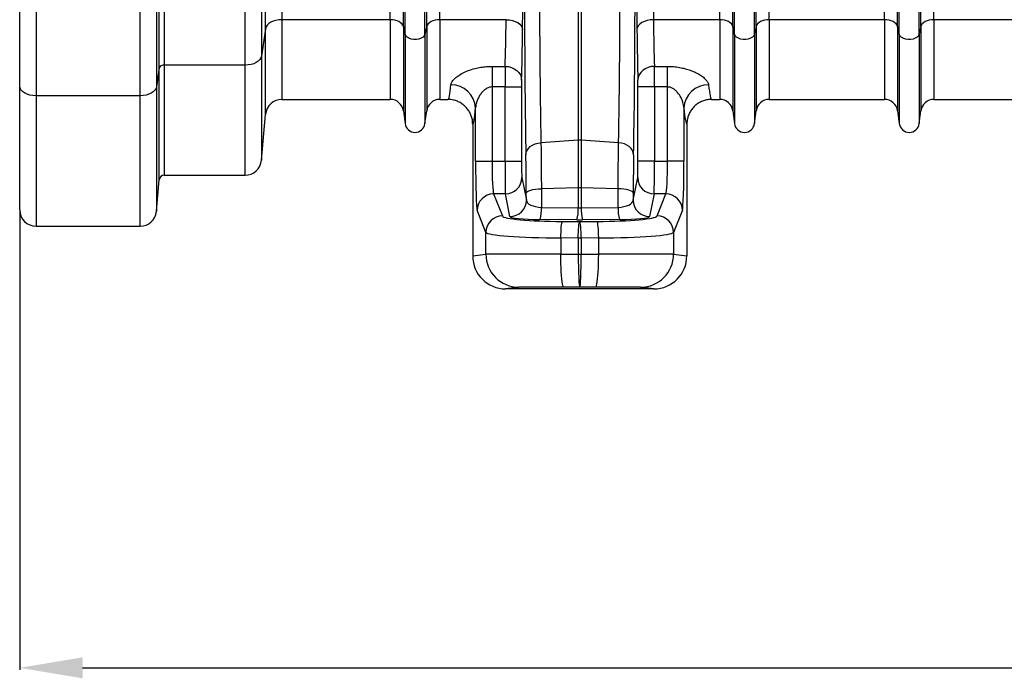
# Model space of a CAD drawing. Units: millimetres. Extents: x -1255 to 11985, y -2086 to 1922.
# Drawn here: x 335 to 929, y -1072 to -675 of the extents above; entities that cross this region are included whole.
import ezdxf

# ---------------------------------------------------------------- set-up
doc = ezdxf.new("R2010")
doc.units = ezdxf.units.MM
doc.header["$PDSIZE"] = -1
doc.layers.add('ACO 10', color=10, linetype='Continuous')
doc.dimstyles.new('ISO-25', dxfattribs={"dimtxt": 2.5, "dimasz": 2.5, "dimexe": 1.25, "dimexo": 0.625, "dimtad": 1, "dimtxsty": 'Standard', "dimcen": 2.5, "dimadec": 0, "dimazin": 0, "dimtfac": 1, "dimtmove": 0, "dimatfit": 3, "dimfxl": 0, "dimarcsym": 0})

# ---------------------------------------------------------------- blocks, each defined once
blk = doc.blocks.new('*D21')
at = {"layer": 'ACO 10', "color": 0, "linetype": 'Continuous', "lineweight": -2, "transparency": 16777216}
for p, q in [((2099.5, -366.43), (2099.5, -696.02)), ((0, -418.78), (0, -696.02)), ((38, -694.77), (2061.5, -694.77))]:
    blk.add_line(p, q, dxfattribs=at)
at = {"layer": 'ACO 10', "color": 0, "linetype": 'Continuous', "transparency": 16777216}
for points in [[(38, -688.44), (38, -701.11), (0, -694.77)], [(2061.5, -688.44), (2061.5, -701.11), (2099.5, -694.77)]]:
    blk.add_solid(points, dxfattribs=at)
at = {"layer": 'Defpoints', "color": 0, "linetype": 'Continuous', "transparency": 16777216}
for p in [(2099.5, -365.81), (0, -418.16), (2099.5, -694.77)]:
    blk.add_point(p, dxfattribs=at)
at = {"layer": 'ACO 10', "color": 0, "linetype": 'Continuous', "lineweight": 0, "transparency": 16777216, "insert": (1049.75, -666.15), "char_height": 28, "attachment_point": 2}
blk.add_mtext('2110mm', dxfattribs=at)
blk = doc.blocks.new('view')
at = {"layer": 'ACO 10', "linetype": 'Continuous'}
for p, q in [((84.339, -332.428), (84.339, 118.162)), ((87.312, 118.162), (87.312, -330.793)), ((136.132, -330.793), (136.132, 118.162)), ((146.044, 118.162), (146.044, -325.343)), ((231.764, -307.477), (231.764, 118.162)), ((232.789, -312.108), (232.789, 118.162)), ((244.823, -312.108), (244.823, 118.162)), ((245.848, -307.477), (245.848, 118.162)), ((430.769, -307.477), (430.769, 118.162)), ((431.794, -312.108), (431.794, 118.162)), ((443.828, -312.108), (443.828, 118.162)), ((444.853, -307.477), (444.853, 118.162)), ((0, -343.33), (0, -73.176)), ((9.95, -75.652), (9.95, -349.3)), ((72.761, -349.3), (72.761, -75.652)), ((82.673, -73.392), (82.673, -343.85)), ((531.297, -312.108), (531.297, -137.051)), ((543.33, -312.108), (543.33, -137.051)), ((148.459, -308.78), (148.459, -172.143)), ((158.371, -168.437), (158.371, -303.33)), ((223.873, -303.33), (223.873, -178.746)), ((253.739, -303.33), (253.739, -178.746)), ((422.878, -303.33), (422.878, -178.746)), ((452.744, -303.33), (452.744, -178.746)), ((522.381, -303.33), (522.381, -179.598)), ((530.271, -307.477), (530.271, -182.528)), ((544.356, -307.477), (544.356, -182.528)), ((552.246, -303.33), (552.246, -179.598)), ((337.441, -203.85), (337.441, -376.141)), ((339.176, -203.85), (339.176, -376.141)), ((148.459, -308.78), (146.044, -325.343)), ((148.459, -360.572), (148.459, -308.78)), ((223.873, -303.33), (158.371, -303.33)), ((158.371, -303.33), (158.371, -351.489)), ((223.873, -303.33), (223.873, -351.489)), ((232.789, -312.108), (231.764, -307.477)), ((231.764, -307.477), (231.764, -358.401)), ((245.848, -307.477), (244.823, -312.108)), ((245.848, -307.477), (245.848, -358.401)), ((293.817, -303.33), (253.739, -303.33)), ((253.739, -303.33), (253.739, -351.489)), ((422.878, -303.33), (382.8, -303.33)), ((422.878, -303.33), (422.878, -351.489)), ((431.794, -312.108), (430.769, -307.477)), ((430.769, -307.477), (430.769, -358.401)), ((444.853, -307.477), (443.828, -312.108)), ((444.853, -307.477), (444.853, -358.401)), ((522.381, -303.33), (452.744, -303.33)), ((452.744, -303.33), (452.744, -351.489)), ((522.381, -303.33), (522.381, -351.489)), ((531.297, -312.108), (530.271, -307.477)), ((530.271, -307.477), (530.271, -358.401)), ((544.356, -307.477), (543.33, -312.108)), ((544.356, -307.477), (544.356, -358.401)), ((621.883, -303.33), (552.246, -303.33)), ((552.246, -303.33), (552.246, -351.489)), ((232.789, -312.108), (232.789, -366.119)), ((244.823, -312.108), (244.823, -366.119)), ((431.794, -312.108), (431.794, -366.119)), ((443.828, -312.108), (443.828, -366.119)), ((531.297, -312.108), (531.297, -366.119)), ((543.33, -312.108), (543.33, -366.119)), ((146.044, -325.343), (146.044, -388.177)), ((84.339, -332.428), (82.673, -343.85)), ((84.339, -399.985), (84.339, -332.428)), ((136.132, -330.793), (87.312, -330.793)), ((87.312, -330.793), (87.312, -397.26)), ((136.132, -397.26), (136.132, -330.793)), ((285.325, -331.527), (293.251, -331.527)), ((285.325, -331.527), (285.325, -343.977)), ((383.366, -331.527), (391.291, -331.527)), ((391.291, -343.977), (391.291, -331.527)), ((0, -418.156), (0, -343.33)), ((82.673, -343.85), (82.673, -419.023)), ((293.213, -343.977), (285.325, -343.977)), ((285.325, -343.977), (285.325, -388.726)), ((293.213, -343.977), (303.161, -343.977)), ((293.213, -388.726), (293.213, -343.977)), ((303.161, -343.977), (303.161, -388.726)), ((373.456, -388.726), (373.456, -343.977)), ((383.404, -343.977), (373.456, -343.977)), ((383.404, -343.977), (383.404, -388.726)), ((391.291, -343.977), (383.404, -343.977)), ((391.291, -388.726), (391.291, -343.977)), ((72.761, -349.3), (9.95, -349.3)), ((9.95, -349.3), (9.95, -428.106)), ((72.761, -428.106), (72.761, -349.3)), ((158.371, -351.489), (223.873, -351.489)), ((253.739, -351.489), (258.697, -351.489)), ((275.381, -388.726), (275.381, -356.591)), ((401.236, -356.591), (401.236, -388.726)), ((417.92, -351.489), (422.878, -351.489)), ((452.744, -351.489), (522.381, -351.489)), ((552.246, -351.489), (621.883, -351.489)), ((146.044, -388.177), (148.459, -360.572)), ((231.764, -358.401), (232.789, -366.119)), ((244.823, -366.119), (245.848, -358.401)), ((430.769, -358.401), (431.794, -366.119)), ((443.828, -366.119), (444.853, -358.401)), ((530.271, -358.401), (531.297, -366.119)), ((543.33, -366.119), (544.356, -358.401)), ((273.632, -366.414), (273.632, -446.019)), ((402.985, -366.414), (402.985, -446.019)), ((337.441, -376.141), (314.868, -377.604)), ((337.441, -376.141), (337.441, -404.88)), ((339.176, -376.141), (339.176, -404.88)), ((361.749, -377.604), (339.176, -376.141)), ((275.381, -388.726), (285.325, -388.726)), ((285.325, -388.726), (293.213, -388.726)), ((293.213, -388.726), (303.161, -388.726)), ((383.404, -388.726), (373.456, -388.726)), ((383.404, -388.726), (391.291, -388.726)), ((401.236, -388.726), (391.291, -388.726)), ((87.312, -397.26), (136.132, -397.26)), ((82.673, -419.023), (84.339, -399.985)), ((303.32, -398.638), (306.052, -412.334)), ((370.565, -412.334), (373.297, -398.638)), ((286.277, -408.551), (291.599, -421.885)), ((293.371, -408.551), (286.277, -408.551)), ((296.104, -422.247), (293.371, -408.551)), ((306.052, -412.334), (306.032, -407.951)), ((337.441, -404.88), (315.113, -405.386)), ((315.113, -405.386), (315.166, -416.708)), ((337.441, -404.88), (337.441, -416.888)), ((339.176, -404.88), (339.176, -416.888)), ((361.504, -405.386), (339.176, -404.88)), ((361.451, -416.708), (361.504, -405.386)), ((370.585, -407.951), (370.565, -412.334)), ((383.246, -408.551), (380.513, -422.247)), ((390.34, -408.551), (383.246, -408.551)), ((385.018, -421.885), (390.34, -408.551)), ((281.655, -431.797), (276.333, -418.463)), ((315.166, -416.708), (337.441, -416.888)), ((339.176, -416.888), (361.451, -416.708)), ((400.284, -418.463), (394.962, -431.797)), ((9.95, -428.106), (72.761, -428.106)), ((336.574, -424.235), (314.299, -424.055)), ((327.786, -425.231), (338.308, -425.315)), ((338.308, -425.315), (348.831, -425.231)), ((362.318, -424.055), (340.043, -424.235)), ((281.655, -445.017), (281.655, -431.797)), ((394.962, -431.797), (394.962, -445.017)), ((337.411, -435.227), (326.888, -435.144)), ((326.888, -435.144), (326.888, -444.892)), ((339.206, -435.227), (337.411, -435.227)), ((337.411, -435.227), (337.411, -444.888)), ((349.729, -435.144), (339.206, -435.227)), ((339.206, -435.227), (339.206, -444.888)), ((349.729, -444.892), (349.729, -435.144)), ((273.632, -446.019), (281.655, -445.017)), ((326.888, -444.892), (337.411, -444.888)), ((337.411, -444.888), (339.206, -444.888)), ((339.206, -444.888), (349.729, -444.892)), ((394.962, -445.017), (402.985, -446.019)), ((301.544, -464.917), (293.541, -465.917)), ((383.075, -465.917), (293.541, -465.917)), ((338.308, -464.788), (328.683, -464.792)), ((347.933, -464.792), (338.308, -464.788)), ((383.075, -465.917), (375.073, -464.917))]:
    blk.add_line(p, q, dxfattribs=at)
at = {"layer": 'ACO 10', "linetype": 'Continuous', "flags": 128}
for points in [[(158.371, -303.33), (156.537, -303.432), (154.765, -303.736), (153.117, -304.23), (151.649, -304.899), (150.412, -305.718), (149.447, -306.66), (148.789, -307.692), (148.459, -308.78)], [(231.764, -307.477), (231.449, -306.641), (230.89, -305.851), (230.105, -305.134), (229.118, -304.513), (227.962, -304.008), (226.675, -303.636), (225.297, -303.407), (223.873, -303.33)], [(253.739, -303.33), (252.315, -303.407), (250.937, -303.636), (249.65, -304.008), (248.494, -304.513), (247.507, -305.134), (246.722, -305.851), (246.163, -306.641), (245.848, -307.477)], [(293.817, -303.33), (295.741, -303.459), (297.592, -303.808), (299.301, -304.365), (300.803, -305.108), (302.041, -306.009), (302.969, -307.035), (303.551, -308.146), (303.766, -309.3)], [(382.8, -303.33), (380.876, -303.459), (379.025, -303.808), (377.316, -304.365), (375.814, -305.108), (374.576, -306.009), (373.648, -307.035), (373.066, -308.146), (372.851, -309.3)], [(430.769, -307.477), (430.454, -306.641), (429.895, -305.851), (429.11, -305.134), (428.123, -304.513), (426.967, -304.008), (425.68, -303.636), (424.302, -303.407), (422.878, -303.33)], [(452.744, -303.33), (451.32, -303.407), (449.942, -303.636), (448.655, -304.008), (447.499, -304.513), (446.512, -305.134), (445.727, -305.851), (445.168, -306.641), (444.853, -307.477)], [(530.271, -307.477), (529.957, -306.641), (529.398, -305.851), (528.612, -305.134), (527.626, -304.513), (526.47, -304.008), (525.182, -303.636), (523.804, -303.407), (522.381, -303.33)], [(552.246, -303.33), (550.822, -303.407), (549.445, -303.636), (548.157, -304.008), (547.001, -304.513), (546.015, -305.134), (545.229, -305.851), (544.67, -306.641), (544.356, -307.477)], [(244.823, -312.108), (244.411, -313.025), (243.619, -313.848), (242.498, -314.519), (241.127, -314.994), (239.598, -315.239), (238.014, -315.239), (236.485, -314.994), (235.114, -314.519), (233.993, -313.848), (233.201, -313.025), (232.789, -312.108)], [(443.828, -312.108), (443.416, -313.025), (442.624, -313.848), (441.503, -314.519), (440.132, -314.994), (438.603, -315.239), (437.019, -315.239), (435.49, -314.994), (434.118, -314.519), (432.998, -313.848), (432.206, -313.025), (431.794, -312.108)], [(543.33, -312.108), (542.919, -313.025), (542.126, -313.848), (541.006, -314.519), (539.634, -314.994), (538.105, -315.239), (536.522, -315.239), (534.992, -314.994), (533.621, -314.519), (532.501, -313.848), (531.708, -313.025), (531.297, -312.108)], [(146.044, -325.343), (145.714, -326.431), (145.056, -327.463), (144.091, -328.405), (142.854, -329.224), (141.386, -329.892), (139.738, -330.387), (137.966, -330.69), (136.132, -330.793)], [(293.251, -331.527), (295.181, -331.7), (297.037, -332.181), (298.749, -332.953), (300.253, -333.986), (301.49, -335.24), (302.416, -336.669), (302.993, -338.217), (303.2, -339.827)], [(383.366, -331.527), (381.436, -331.7), (379.58, -332.181), (377.868, -332.953), (376.364, -333.986), (375.126, -335.24), (374.201, -336.669), (373.624, -338.217), (373.417, -339.827)], [(9.95, -349.3), (8.009, -349.185), (6.142, -348.846), (4.422, -348.294), (2.914, -347.552), (1.677, -346.647), (0.757, -345.615), (0.191, -344.495), (0, -343.33)], [(82.673, -343.85), (82.343, -344.938), (81.685, -345.971), (80.72, -346.913), (79.483, -347.732), (78.015, -348.4), (76.367, -348.894), (74.595, -349.198), (72.761, -349.3)], [(305.786, -384.947), (305.975, -383.597), (306.494, -382.293), (307.325, -381.078), (308.439, -379.994), (309.8, -379.077), (311.361, -378.358), (313.069, -377.862), (314.868, -377.604)], [(370.831, -384.947), (370.641, -383.597), (370.123, -382.293), (369.292, -381.078), (368.178, -379.994), (366.817, -379.077), (365.256, -378.358), (363.548, -377.862), (361.749, -377.604)], [(306.032, -407.951), (306.229, -407.481), (306.753, -407.026), (307.587, -406.603), (308.701, -406.225), (310.06, -405.904), (311.617, -405.652), (313.321, -405.478), (315.113, -405.386)], [(370.585, -407.951), (370.388, -407.481), (369.864, -407.026), (369.03, -406.603), (367.916, -406.225), (366.557, -405.904), (365, -405.652), (363.296, -405.478), (361.504, -405.386)], [(326.888, -435.144), (326.918, -433.309), (326.978, -431.537), (327.065, -429.888), (327.177, -428.42), (327.31, -427.183), (327.459, -426.219), (327.62, -425.561), (327.786, -425.231)], [(337.411, -435.227), (337.441, -433.392), (337.5, -431.62), (337.588, -429.972), (337.7, -428.504), (337.833, -427.266), (337.982, -426.302), (338.142, -425.644), (338.308, -425.315)], [(339.206, -435.227), (339.176, -433.392), (339.117, -431.62), (339.029, -429.972), (338.917, -428.504), (338.784, -427.266), (338.635, -426.302), (338.475, -425.644), (338.308, -425.315)], [(349.729, -435.144), (349.699, -433.309), (349.639, -431.537), (349.552, -429.888), (349.44, -428.42), (349.307, -427.183), (349.158, -426.219), (348.997, -425.561), (348.831, -425.231)], [(328.683, -464.792), (328.429, -464.578), (328.179, -463.966), (327.94, -462.968), (327.715, -461.603), (327.511, -459.901), (327.33, -457.894), (327.176, -455.624), (327.053, -453.137), (326.963, -450.483), (326.908, -447.716), (326.888, -444.892)], [(347.933, -464.792), (348.188, -464.578), (348.438, -463.966), (348.677, -462.968), (348.902, -461.603), (349.106, -459.901), (349.287, -457.894), (349.441, -455.624), (349.564, -453.137), (349.654, -450.483), (349.709, -447.716), (349.729, -444.892)]]:
    blk.add_lwpolyline(points, dxfattribs=at)
at = {"layer": 'ACO 10', "linetype": 'Continuous'}
for centre, radius, start, end in [((86.89, -333.547), 2.786, 81.285556, 156.318484), ((260.771, -357.377), 14.631, 3.079546, 91.199463), ((415.846, -357.377), 14.631, 88.800352, 176.920185), ((158.371, -361.44), 9.95, 90, 175), ((223.873, -359.449), 7.96, 7.566631, 90), ((253.739, -359.449), 7.96, 90, 172.433369), ((422.878, -359.449), 7.96, 7.566631, 90), ((452.744, -359.449), 7.96, 90, 172.433369), ((522.381, -359.449), 7.96, 7.566631, 90), ((552.246, -359.449), 7.96, 90, 172.433369), ((238.806, -365.32), 6.07, 187.566631, 352.433369), ((437.811, -365.32), 6.07, 187.566631, 352.433369), ((537.313, -365.32), 6.07, 187.566631, 352.433369), ((338.308, -389.534), 13.421, 86.295235, 93.704765), ((136.132, -387.31), 9.95, 270, 355), ((87.312, -400.245), 2.985, 90, 175), ((293.371, -398.602), 9.948, 269.997137, 359.792761), ((383.246, -398.602), 9.948, 180.207239, 270.002179), ((286.296, -418.514), 9.964, 90.111936, 179.705122), ((338.308, -443.336), 38.466, 88.708181, 91.291819), ((390.32, -418.514), 9.964, 0.295954, 89.887671), ((296.104, -412.298), 9.948, 269.997195, 359.793216), ((380.513, -412.298), 9.948, 180.20707, 270.00252), ((9.95, -418.156), 9.95, 180, 270), ((72.761, -418.156), 9.95, 270, 355), ((291.619, -431.849), 9.964, 90.112787, 179.703588), ((291.838, -417.678), 23.348, 344.151752, 2.382687), ((314.113, -417.859), 23.348, 344.151635, 2.382751), ((362.505, -417.859), 23.349, 177.616787, 195.847003), ((384.78, -417.679), 23.349, 177.616851, 195.846885), ((384.998, -431.849), 9.964, 0.296412, 89.887213), ((301.554, -445.019), 19.899, 179.994862, 269.970806), ((375.063, -445.019), 19.899, 270.029194, 0.005138)]:
    blk.add_arc(centre, radius, start, end, dxfattribs=at)
for centre, major_axis, ratio, start_param, end_param in [((293.817, 118.162), (0, 712.438), 0.0174551, 4.0688879, 4.712389), ((382.8, 118.162), (0, 712.438), 0.0174551, 1.5707963, 2.2142974), ((392.749, 118.162), (0, 702.488), 0.0177023, 1.5707963, 2.2142974), ((307.672, -265.517), (0, 161.052), 0.0174551, 1.1444655, 2.4061997), ((368.945, -265.517), (0, 161.052), 0.0174551, 3.8769856, 5.1387198), ((291.997, -231.091), (0, 120.398), 0.0188976, 3.7257188, 4.0688879), ((384.62, -231.091), (0, 120.398), 0.0188976, 2.2142974, 2.5574666), ((301.945, -231.091), (0, 130.348), 0.0174551, 3.7257188, 4.0688879), ((374.672, -231.091), (0, 130.348), 0.0174551, 2.2142974, 2.5574666), ((293.299, -343.977), (0, 14.925), 0.0058184, 0.5841261, 1.5707963), ((383.318, -343.977), (0, 14.925), 0.0058184, 4.712389, 5.6990592), ((258.697, -231.091), (0, 120.398), 0.0392498, 3.1415927, 3.5249782), ((303.248, -343.977), (0, 4.975), 0.0174551, 0.5841261, 1.5707963), ((373.369, -343.977), (0, 4.975), 0.0174551, 4.712389, 5.6990592), ((417.92, -231.091), (0, 120.398), 0.0392498, 2.7582071, 3.1415927), ((273.614, -231.091), (0, 135.323), 0.0349208, 3.1454419, 3.5249782), ((403.003, -231.091), (0, 135.323), 0.0349208, 2.7582071, 3.1377434), ((305.228, -420.312), (0, 47.689), 0.0174551, 4.9745839, 5.5477923), ((371.389, -420.312), (0, 47.689), 0.0174551, 0.735393, 1.3086014), ((276.424, -388.726), (0, 29.851), 0.0349208, 1.5707963, 3.0543262), ((286.368, -388.726), (0, 19.9), 0.0523812, 1.5707963, 3.0543262), ((293.386, -388.726), (0, 19.9), 0.0087275, 1.5707963, 3.0543262), ((303.335, -388.726), (0, 9.95), 0.0174551, 1.5707963, 3.0543262), ((373.282, -388.726), (0, 9.95), 0.0174551, 3.2288591, 4.712389), ((383.231, -388.726), (0, 19.9), 0.0087275, 3.2288591, 4.712389), ((390.249, -388.726), (0, 19.9), 0.0523812, 3.2288591, 4.712389), ((400.193, -388.726), (0, 29.851), 0.0349208, 3.2288591, 4.712389), ((316.001, -412.303), (9.951, -0.072), 0.4446747, 3.1649815, 4.6316538), ((360.616, -412.303), (9.951, 0.072), 0.4446747, 4.7931242, 6.2597964), ((331.376, -421.763), (39.801, 0), 0.0874887, 3.1764992, 4.6220605), ((316.001, -422.216), (19.901, -0.003), 0.0927614, 3.1601125, 4.6267847), ((338.308, -412.484), (9.95, 0), 0.4443175, 4.6251225, 4.7996554), ((345.241, -421.763), (39.801, 0), 0.0874887, 4.8027174, 6.2482787), ((360.616, -422.216), (19.901, 0.003), 0.0927614, 4.7979933, 6.2646655), ((338.308, -422.397), (19.9, 0), 0.0927492, 4.6251225, 4.7996554), ((331.376, -431.676), (49.751, 0), 0.0699909, 3.1764992, 4.6220605), ((345.241, -431.676), (49.751, 0), 0.0699909, 4.8027174, 6.2482787), ((293.544, -446.016), (-19.759, -2.469), 0.9993813, 6.1589556, 7.7295997), ((331.376, -445.021), (49.751, 0), 0.002618, 1.6611248, 3.1066861), ((338.308, -444.888), (-0.004, 19.9), 0.0451028, 1.5707696, 3.1372204), ((338.308, -444.888), (0.004, 19.9), 0.0451028, 3.1459649, 4.7124157), ((345.241, -445.021), (49.751, 0), 0.002618, 0.0349066, 1.4804679), ((383.072, -446.016), (-19.759, 2.469), 0.9993813, 1.6951783, 3.2658223), ((331.376, -464.922), (29.851, 0), 0.0043634, 1.6611248, 3.1066861), ((345.241, -464.922), (29.851, 0), 0.0043634, 0.0349066, 1.4804679)]:
    blk.add_ellipse(centre, major_axis=major_axis, ratio=ratio, start_param=start_param, end_param=end_param, dxfattribs=at)
for points, knots in [([(314.194, -203.01), (314.17, -206.065), (314.121, -212.175), (314.056, -222.51), (314.001, -233.967), (313.962, -246.554), (313.942, -259.272), (313.942, -272.021), (313.962, -284.722), (314.002, -297.301), (314.062, -309.657), (314.14, -321.688), (314.238, -333.311), (314.353, -344.465), (314.485, -355.069), (314.618, -364.023), (314.747, -371.516), (314.827, -375.575), (314.868, -377.604)], [0, 0, 0, 0, 0.0523307, 0.1046615, 0.1713677, 0.2383123, 0.3052569, 0.3719631, 0.4386691, 0.5056135, 0.5725578, 0.6392638, 0.7059705, 0.7729155, 0.8398606, 0.9065674, 0.9532837, 1, 1, 1, 1]), ([(361.749, -377.604), (361.794, -375.326), (361.884, -370.769), (362.02, -362.667), (362.155, -353.331), (362.285, -342.625), (362.397, -331.383), (362.491, -319.685), (362.566, -307.594), (362.623, -295.192), (362.66, -282.582), (362.677, -269.865), (362.673, -257.116), (362.65, -244.415), (362.607, -231.86), (362.551, -220.792), (362.489, -211.177), (362.445, -205.732), (362.423, -203.01)], [0, 0, 0, 0, 0.0523307, 0.1046614, 0.1713768, 0.2383306, 0.3052844, 0.3719997, 0.4387145, 0.5056675, 0.5726206, 0.6393352, 0.7060421, 0.7729873, 0.8399325, 0.9066393, 0.9533197, 1, 1, 1, 1]), ([(260.465, -342.749), (260.604, -342.181), (260.881, -341.045), (262.326, -339.223), (264.474, -337.403), (267.353, -335.635), (270.89, -334.043), (274.679, -332.832), (278.448, -332.046), (281.911, -331.604), (284.228, -331.551), (285.325, -331.527)], [0, 0, 0, 0, 0.1163683, 0.2328058, 0.3522702, 0.4717643, 0.5968337, 0.721863, 0.8178141, 0.913741, 1, 1, 1, 1]), ([(391.291, -331.527), (392.533, -331.559), (395.016, -331.624), (398.617, -332.119), (402.01, -332.873), (405.185, -333.87), (408.094, -335.082), (410.774, -336.516), (413.066, -338.12), (414.761, -339.764), (415.84, -341.331), (416.048, -342.276), (416.152, -342.749)], [0, 0, 0, 0, 0.0975692, 0.1951515, 0.2902188, 0.38531, 0.4845908, 0.5838792, 0.6946823, 0.8054538, 0.9027443, 1, 1, 1, 1]), ([(285.325, -343.977), (284.884, -344.007), (283.647, -344.09), (282.266, -344.711), (280.774, -345.693), (279.455, -346.903), (278.077, -348.694), (276.959, -350.628), (276.123, -352.646), (275.549, -354.657), (275.437, -355.946), (275.381, -356.591)], [0, 0, 0, 0, 0.0653098, 0.1828319, 0.2229024, 0.3456706, 0.4688997, 0.6019558, 0.7350748, 0.8675713, 1, 1, 1, 1]), ([(401.236, -356.591), (401.104, -355.505), (400.824, -353.193), (399.279, -349.728), (397.396, -347.114), (395.649, -345.542), (394.199, -344.617), (392.692, -344.056), (391.665, -343.998), (391.291, -343.977)], [0, 0, 0, 0, 0.2209432, 0.4706396, 0.6766169, 0.7624474, 0.8480111, 0.9446878, 1, 1, 1, 1]), ([(273.632, -366.414), (273.59, -365.575), (273.507, -363.898), (272.854, -361.452), (271.823, -359.15), (270.419, -357.049), (268.678, -355.221), (266.659, -353.7), (264.41, -352.556), (261.749, -351.681), (259.803, -351.559), (258.697, -351.489)], [0, 0, 0, 0, 0.1073126, 0.2146274, 0.3219379, 0.4292502, 0.5365873, 0.64392, 0.7513229, 0.8587249, 1, 1, 1, 1]), ([(417.92, -351.489), (417.08, -351.531), (415.399, -351.615), (412.949, -352.268), (410.643, -353.301), (408.54, -354.707), (406.709, -356.451), (405.188, -358.471), (404.046, -360.722), (403.175, -363.377), (403.054, -365.315), (402.985, -366.414)], [0, 0, 0, 0, 0.1074933, 0.2149862, 0.3224839, 0.429981, 0.5374376, 0.644896, 0.752275, 0.8596577, 1, 1, 1, 1]), ([(314.868, -377.604), (314.885, -378.704), (314.918, -380.903), (314.963, -384.588), (315.005, -388.542), (315.046, -393.292), (315.084, -398.874), (315.104, -403.205), (315.113, -405.386)], [0, 0, 0, 0, 0.145084, 0.290168, 0.4394675, 0.5887671, 0.7929519, 1, 1, 1, 1]), ([(361.504, -405.386), (361.51, -403.854), (361.523, -400.791), (361.55, -396.316), (361.582, -391.96), (361.624, -387.265), (361.679, -382.343), (361.726, -379.191), (361.749, -377.604)], [0, 0, 0, 0, 0.1450682, 0.2901371, 0.4394194, 0.5887023, 0.7929194, 1, 1, 1, 1])]:
    blk.add_open_spline(points, degree=3, knots=knots, dxfattribs=at)
at = {"layer": 'ACO 10', "linetype": 'Continuous', "lineweight": 0}
dim = blk.add_linear_dim(base=(2099.502, -694.773), p1=(0, -418.156), p2=(2099.502, -365.807), text='2110mm', dimstyle='ISO-25', override={"dimtxt": 28, "dimasz": 38}, dxfattribs=at)
dim.commit()
dim.dimension.update_dxf_attribs({"geometry": '*D21', "text_midpoint": (1049.751, -694.773), "dimtype": 160})

msp = doc.modelspace()

# ---------------------------------------------------------------- block references
msp.add_blockref('view', (334.57, -371.25))

doc.saveas('drawing.dxf')
